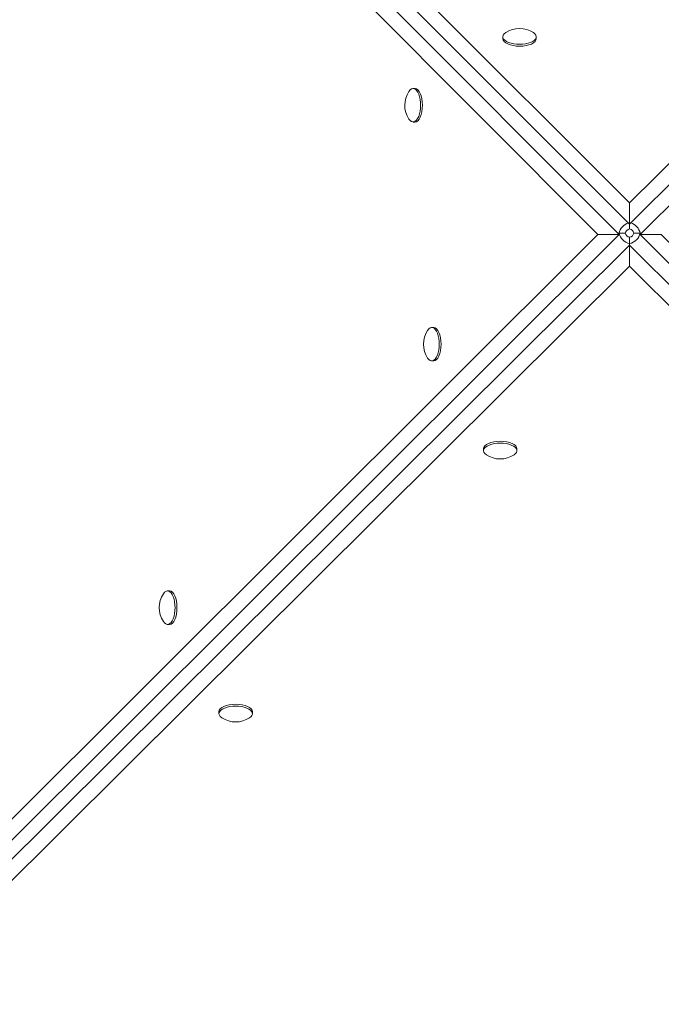
# Model space of a CAD drawing. Units: millimetres. Extents: x 8676 to 14901, y 4755 to 13417.
# Drawn here: x 12125 to 12397, y 7053 to 7471 of the extents above; entities that cross this region are included whole.
import ezdxf

# ---------------------------------------------------------------- set-up
doc = ezdxf.new("R2010")
doc.units = ezdxf.units.MM
doc.header["$LTSCALE"] = 59
doc.layers.add('Widoczne (ISO)', color=7, linetype='Continuous', lineweight=18)
doc.layers.add('Wymiar (ISO)', color=7, linetype='Continuous', lineweight=25)
doc.styles.add('tiff (ISO)', font='tahoma.ttf')
doc.dimstyles.new('tiff', dxfattribs={"dimscale": 59, "dimtxt": 4, "dimasz": 4, "dimexe": 3.175, "dimexo": 0, "dimgap": 0.762, "dimtad": 1, "dimdec": 0, "dimrnd": 1e-08, "dimzin": 0, "dimtxsty": 'tiff (ISO)', "dimblk": 'Filled-1', "dimcen": 0.09, "dimdle": 10, "dimclrd": 256, "dimclre": 256, "dimclrt": 256, "dimazin": 0, "dimtfac": 1, "dimtmove": 0, "dimatfit": 3, "dimfxl": 0, "dimtolj": 1, "dimtzin": 0, "dimlwd": 25, "dimlwe": 25, "dimarcsym": 0})

# ---------------------------------------------------------------- blocks, each defined once
blk = doc.blocks.new('Filled-1')
at = {"color": 0}
for p, q in [((0, 0), (-1, 0.25)), ((-1, 0.25), (-1, -0.25)), ((-1, 0), (0, 0)), ((-1, -0.25), (0, 0))]:
    blk.add_line(p, q, dxfattribs=at)
at = {"color": 0, "flags": 128}
blk.add_lwpolyline([(-1, -0.25), (0, 0)], dxfattribs=at)
at = {"color": 0}
blk.add_solid([(-1, -0.25), (0, 0), (-1, 0.25), (-1, -0.25)], dxfattribs=at)
blk = doc.blocks.new('*D6')
at = {"layer": 'Defpoints', "color": 0, "linetype": 'Continuous'}
for p in [(11257.8, 12668.72), (11257.8, 6414.72), (13507.66, 6414.72)]:
    blk.add_point(p, dxfattribs=at)
at = {"layer": 'Wymiar (ISO)', "linetype": 'Continuous', "lineweight": 25}
for p, q in [((11257.8, 6414.72), (11257.8, 12856.04)), ((13507.66, 6414.72), (13507.66, 12856.04)), ((13271.66, 12668.72), (11493.8, 12668.72))]:
    blk.add_line(p, q, dxfattribs=at)
at = {"layer": 'Wymiar (ISO)', "linetype": 'Continuous', "lineweight": 25, "xscale": 236, "yscale": 236, "zscale": 236, "rotation": 180}
blk.add_blockref('Filled-1', (11257.8, 12668.72), dxfattribs=at)
at = {"layer": 'Wymiar (ISO)', "linetype": 'Continuous', "lineweight": 25, "xscale": 236, "yscale": 236, "zscale": 236}
blk.add_blockref('Filled-1', (13507.66, 12668.72), dxfattribs=at)
at = {"layer": 'Wymiar (ISO)', "linetype": 'Continuous', "lineweight": 25, "insert": (12043.55, 12959.5), "char_height": 236, "attachment_point": 1, "style": 'tiff (ISO)'}
blk.add_mtext('\\A1;2250', dxfattribs=at)
blk = doc.blocks.new('*D7')
at = {"layer": 'Defpoints', "color": 0, "linetype": 'Continuous'}
for p in [(12627.73, 10185.19), (9405.73, 6051.28), (12827.73, 6051.28)]:
    blk.add_point(p, dxfattribs=at)
at = {"layer": 'Wymiar (ISO)', "linetype": 'Continuous', "lineweight": 25}
for p, q in [((12627.73, 10185.19), (9218.4, 10185.19)), ((9405.73, 9949.19), (9405.73, 6287.28)), ((12827.73, 6051.28), (9218.4, 6051.28))]:
    blk.add_line(p, q, dxfattribs=at)
at = {"layer": 'Wymiar (ISO)', "linetype": 'Continuous', "lineweight": 25, "xscale": 236, "yscale": 236, "zscale": 236}
for p, rotation in [((9405.73, 10185.19), 90), ((9405.73, 6051.28), 270)]:
    blk.add_blockref('Filled-1', p, dxfattribs=dict(at, rotation=rotation))
at = {"layer": 'Wymiar (ISO)', "linetype": 'Continuous', "lineweight": 25, "insert": (9114.94, 7771.05), "char_height": 236, "attachment_point": 1, "rotation": 90, "style": 'tiff (ISO)'}
blk.add_mtext('\\A1;4134', dxfattribs=at)

msp = doc.modelspace()

# ---------------------------------------------------------------- linework, layer by layer
at = {"layer": 'Widoczne (ISO)'}
for p, q in [((11845.25, 7931.24), (12383.24, 7393.08)), ((12383.24, 7393.08), (12920.39, 7929.4)), ((11845.24, 7922.29), (12383.23, 7384.13)), ((12383.23, 7384.13), (12920.38, 7920.45)), ((12369.8, 7379.66), (11833.48, 7917.86)), ((12378.75, 7379.66), (11842.43, 7917.85)), ((12924.82, 7917.64), (12387.7, 7379.65)), ((12329.46, 7463.58), (12329.46, 7462.77)), ((12343.66, 7463.56), (12343.66, 7462.75)), ((12291.39, 7441.62), (12292.2, 7441.62)), ((12291.38, 7427.42), (12292.19, 7427.42)), ((12383.24, 7393.08), (12383.23, 7384.13)), ((12383.23, 7384.14), (12383.23, 7382.07)), ((12383.23, 7382.07), (12383.23, 7384.14)), ((11831.64, 6842.71), (12369.8, 7379.66)), ((11840.59, 6842.71), (12378.75, 7379.66)), ((12369.8, 7379.66), (12378.75, 7379.66)), ((12378.12, 7380.29), (12378.75, 7380.29)), ((12378.75, 7380.29), (12378.12, 7380.29)), ((12378.75, 7380.29), (12381.44, 7380.29)), ((12381.44, 7380.29), (12378.75, 7380.29)), ((12385.02, 7380.29), (12387.7, 7380.29)), ((12387.7, 7380.29), (12385.02, 7380.29)), ((12387.7, 7380.29), (12388.34, 7380.29)), ((12388.34, 7380.29), (12387.7, 7380.29)), ((12396.66, 7379.64), (12387.7, 7379.65)), ((12387.7, 7379.65), (12556.25, 7210.51)), ((12396.66, 7379.64), (12931.93, 6842.49)), ((12383.22, 7375.18), (11845.03, 6839.9)), ((12383.22, 7375.81), (12383.22, 7378.49)), ((12383.22, 7375.17), (12383.22, 7375.81)), ((12383.22, 7366.22), (12383.22, 7375.18)), ((12920.17, 6838.06), (12383.22, 7375.18)), ((12383.23, 7378.49), (12383.24, 7375.81)), ((12383.24, 7375.81), (12383.24, 7375.16)), ((12383.22, 7366.22), (11845.02, 6830.95)), ((12920.17, 6829.11), (12383.22, 7366.22)), ((12299.32, 7340.22), (12300.13, 7340.22)), ((12299.31, 7326.02), (12300.12, 7326.02)), ((12321.26, 7287.96), (12321.26, 7288.77)), ((12335.46, 7287.95), (12335.46, 7288.76)), ((12187.28, 7228.43), (12188.09, 7228.43)), ((12187.27, 7214.23), (12188.08, 7214.23)), ((12209.04, 7176.36), (12209.04, 7177.17)), ((12223.24, 7176.35), (12223.24, 7177.16))]:
    msp.add_line(p, q, dxfattribs=at)
for centre, start, end in [((12336.55, 7456.4), 56.6213, 123.2422), ((12298.55, 7434.52), 146.649, 213.2696), ((12306.48, 7333.11), 146.649, 213.2696), ((12328.36, 7295.13), 236.6071, 303.3116), ((12194.44, 7221.33), 146.649, 213.2696), ((12216.15, 7183.52), 236.6071, 303.3116)]:
    msp.add_arc(centre, 10.7, start, end, dxfattribs=at)
for centre, major_axis, ratio, start_param, end_param in [((12336.56, 7463.57), (7.1, -0.01), 0.445652, 2.545668, 6.87911), ((12336.56, 7462.76), (7.1, -0.01), 0.445652, 3.141593, 6.283185), ((12291.39, 7434.52), (0.01, 7.1), 0.445654, 2.545664, 6.879114), ((12292.2, 7434.52), (0.01, 7.1), 0.445654, 3.141593, 6.283185), ((12383.23, 7380.28), (3.54, 3.54), 0.818008, 0.994443, 2.255244), ((12383.23, 7380.28), (3.54, -3.54), 0.818008, 0.886348, 2.14519), ((12383.23, 7380.28), (-3.53, 3.54), 0.817615, 0.88516, 2.255244), ((12383.23, 7380.28), (-1.41, -1.41), 0.818008, 4.026754, 5.396837), ((12383.23, 7380.28), (1.41, -1.42), 0.817615, 4.026753, 5.396837), ((12383.23, 7380.28), (-1.41, 1.41), 0.818008, 4.027941, 5.398024), ((12383.23, 7380.28), (1.41, 1.42), 0.817615, 4.027941, 5.398025), ((12383.23, 7380.28), (-3.53, -3.54), 0.817615, 0.886349, 2.256432), ((12299.31, 7333.12), (0.01, 7.1), 0.445654, 2.545664, 6.879114), ((12300.12, 7333.12), (0.01, 7.1), 0.445654, 3.141593, 6.283185), ((12328.36, 7287.96), (-7.1, 0.01), 0.444788, 2.547306, 6.877472), ((12328.36, 7288.77), (-7.1, 0.01), 0.444788, 3.141593, 6.283185), ((12187.28, 7221.33), (0.01, 7.1), 0.445654, 2.545664, 6.879114), ((12188.09, 7221.33), (0.01, 7.1), 0.445654, 3.141593, 6.283185), ((12216.14, 7176.35), (-7.1, 0.01), 0.444788, 2.547306, 6.877472), ((12216.14, 7177.16), (-7.1, 0.01), 0.444788, 3.141593, 6.283185)]:
    msp.add_ellipse(centre, major_axis=major_axis, ratio=ratio, start_param=start_param, end_param=end_param, dxfattribs=at)

# ---------------------------------------------------------------- dimensions: what is measured, and where the dimension line sits
at = {"layer": 'Wymiar (ISO)', "linetype": 'Continuous', "lineweight": 25}
dim = msp.add_linear_dim(base=(11257.8, 12668.72), p1=(13507.66, 6414.72), p2=(11257.8, 6414.72), dimstyle='tiff', override={"dimdec": 0, "dimtp": 0, "dimtm": 0, "dimtdec": 2, "dimtofl": 0, "dimatfit": 1}, dxfattribs=at)
dim.commit()
dim.dimension.update_dxf_attribs({"geometry": '*D6', "text_midpoint": (12382.73, 12668.72), "dimtype": 160})
dim = msp.add_linear_dim(base=(9405.73, 6051.28), p1=(12627.73, 10185.19), p2=(12827.73, 6051.28), angle=90, dimstyle='tiff', override={"dimdec": 0, "dimtp": 0, "dimtm": 0, "dimtdec": 2, "dimtofl": 0, "dimatfit": 1}, dxfattribs=at)
dim.commit()
dim.dimension.update_dxf_attribs({"geometry": '*D7', "text_midpoint": (9405.73, 8118.24), "dimtype": 160})

doc.saveas('drawing.dxf')
